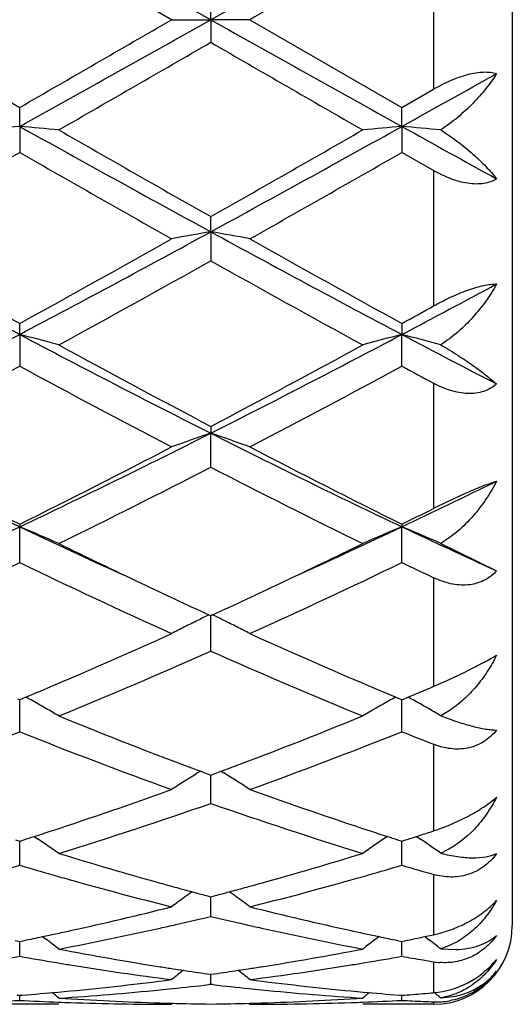
# Model space of a CAD drawing. Units: inches. Extents: x 7.8 to 14.3, y 2.51 to 12.45.
# Drawn here: x 12.35 to 12.47, y 9.12 to 9.37 of the extents above; entities that cross this region are included whole.
import ezdxf

# ---------------------------------------------------------------- set-up
doc = ezdxf.new("R2010")
doc.units = ezdxf.units.IN
doc.header["$LTSCALE"] = 1.21
doc.header["$MEASUREMENT"] = 0
doc.layers.get('0').update_dxf_attribs({"linetype": 'CONTINUOUS'})

msp = doc.modelspace()

# ---------------------------------------------------------------- linework, layer by layer
at = {"color": 7, "linetype": 'Continuous'}
for p, q in [((12.4723183383, 9.6020818604), (12.4723183383, 9.1420818604)), ((12.3857024573, 9.3720818604), (12.3470735645, 9.3943553197)), ((12.3956573161, 9.3720818604), (12.3956573475, 9.3778288205)), ((12.308445063, 9.3720818604), (12.3470735642, 9.3498084011)), ((12.3857024573, 9.3720818604), (12.3956573161, 9.3720818604)), ((12.3956573161, 9.3720818604), (12.3956573475, 9.3663349005)), ((12.4056120095, 9.3720818604), (12.3956573161, 9.3720818604)), ((12.4056120095, 9.3720818604), (12.444241359, 9.3498085871)), ((12.444241359, 9.3498085871), (12.4523183383, 9.3544571336)), ((12.3470735406, 9.3449864574), (12.3470735645, 9.3498084009)), ((12.4442414904, 9.3449864884), (12.4442413593, 9.349808587)), ((12.3470735406, 9.3449864574), (12.3470735645, 9.3383878724)), ((12.4442414904, 9.3449864884), (12.4442413593, 9.338387687200001)), ((12.4523183383, 9.3337728807), (12.4442413593, 9.338387687200001)), ((12.3956573161, 9.318231966499999), (12.3956573475, 9.3220691992)), ((12.3956573161, 9.318231966499999), (12.3956573475, 9.3108634559)), ((12.3470735406, 9.292154327999999), (12.3470735645, 9.2949578379)), ((12.4442413593, 9.2949580158), (12.4442414904, 9.292154419400001)), ((12.3470735406, 9.292154327999999), (12.3470735645, 9.2841099823)), ((12.4442413593, 9.2841098078), (12.4442414904, 9.292154419400001)), ((12.3956573475, 9.2688174216), (12.3956573161, 9.2670823312)), ((12.3956573475, 9.2584617577), (12.3956573161, 9.2670823312)), ((12.3470735645, 9.2439745954), (12.3470735406, 9.2433300988)), ((12.3470735645, 9.2342433693), (12.3470735406, 9.2433300988)), ((12.4442413593, 9.2439747559), (12.4442414904, 9.243330246000001)), ((12.4442413593, 9.2342432141), (12.4442414904, 9.243330246000001)), ((12.4541000955, 9.239116150900001), (12.4683192954, 9.2321418133)), ((12.3951824736, 9.220962074900001), (12.3956573475, 9.220743754199999)), ((12.3956573475, 9.2117574459), (12.3956573176, 9.220743956)), ((12.3961321906, 9.220962055), (12.3956573475, 9.220743754199999)), ((12.3486506366, 9.200074795599999), (12.3476288988, 9.199647192999999)), ((12.4426642769, 9.2000748989), (12.4436861128, 9.1996472788)), ((12.4442413593, 9.1994153212), (12.4458262038, 9.2000782196)), ((12.4458262038, 9.2000782196), (12.4469336947, 9.2005428229)), ((12.3465181836, 9.199647216799999), (12.3470735645, 9.199415186)), ((12.3470735645, 9.191288554), (12.3470735445, 9.1994154278)), ((12.3476288988, 9.199647192999999), (12.3470735645, 9.199415186)), ((12.4436861128, 9.1996472788), (12.4442413593, 9.1994153212)), ((12.4442413593, 9.1912884256), (12.444241469, 9.199415562999999)), ((12.4562557124, 9.1966175128), (12.4541000955, 9.1953613975)), ((12.3930165829, 9.1812550743), (12.3923174869, 9.180820900599999)), ((12.3930187073, 9.1812393443), (12.3947927521, 9.1805793175)), ((12.3947927521, 9.1805793175), (12.3956573475, 9.1802588115)), ((12.3956573475, 9.1730924696), (12.3956573245, 9.1802588577)), ((12.3956573475, 9.1802588115), (12.3965218713, 9.1805792825)), ((12.3965218713, 9.1805792825), (12.3982959445, 9.181239302)), ((12.3982980681, 9.181255031900001), (12.3989970724, 9.180820907200001)), ((12.4479414658, 9.1646996023), (12.4496260196, 9.1652443481)), ((12.345996324, 9.1638575678), (12.3470735645, 9.1635140047)), ((12.3470735645, 9.1573994701), (12.3470735498, 9.1635139677)), ((12.3470735645, 9.1635140047), (12.3481507481, 9.163857543099999)), ((12.3507569699, 9.1647136037), (12.351643343, 9.164113477899999)), ((12.4405579105, 9.1647136623), (12.4396714093, 9.16411343)), ((12.4431642758, 9.1638575955), (12.4442413593, 9.1635141078)), ((12.4442413593, 9.157399375), (12.4442414406, 9.163514092)), ((12.4469336947, 9.1643752129), (12.4479414658, 9.1646996023)), ((12.447942758, 9.164701913), (12.4488103928, 9.1641144713)), ((12.3944857924, 9.1497009058), (12.3956573475, 9.1493926773)), ((12.3956573475, 9.1444056523), (12.3956573313, 9.1493924194)), ((12.3956573475, 9.1493926773), (12.3968288182, 9.149700875399999)), ((12.3459433325, 9.1383017082), (12.3470735645, 9.138071286599999)), ((12.3470735645, 9.1342754577), (12.3470735551, 9.138070999)), ((12.3470735645, 9.138071286599999), (12.3482037344, 9.1383016912)), ((12.3528911372, 9.1393020768), (12.3537311938, 9.1386602115)), ((12.4384237449, 9.139302090900001), (12.4375840062, 9.1386604485)), ((12.4431113015, 9.1383017216), (12.4442413593, 9.1380713523)), ((12.4442413593, 9.1342754006), (12.4442414116, 9.1380710735)), ((12.4496260196, 9.1391834368), (12.4500829927, 9.1392794754)), ((12.4500829927, 9.1392794754), (12.4523183383, 9.1397529961)), ((12.4500851744, 9.1392826588), (12.4508349393, 9.1387098698)), ((12.4508349393, 9.1387098698), (12.4512602191, 9.1383838615)), ((12.4541000955, 9.1361860897), (12.457947324, 9.1359889801)), ((12.3947120536, 9.1298273317), (12.3956573475, 9.1296931087)), ((12.3956573475, 9.1271354709), (12.3956573386, 9.1296928126)), ((12.3956573475, 9.1296931087), (12.3966025571, 9.1298273162)), ((12.3956573477, 9.1271354709), (12.3951293919, 9.127074673600001)), ((12.3961852895, 9.127074676900001), (12.3956573477, 9.1271354709)), ((12.3464532358, 9.1244113604), (12.3470735645, 9.124362835800001)), ((12.3470735645, 9.1230760512), (12.3470735611, 9.1243620996)), ((12.3470735645, 9.124362835800001), (12.3476938361, 9.124411355)), ((12.4436212, 9.1244113689), (12.4442413593, 9.1243628609)), ((12.4442413593, 9.1230760351), (12.4442413787, 9.124362126)), ((12.453533685, 9.1241973727), (12.4541000955, 9.1237328325)), ((12.4541000955, 9.1237328325), (12.4579473244, 9.1241671551)), ((12.3570275646, 9.1220818604), (12.3371193732, 9.1220818604)), ((12.3860384238, 9.1223595034), (12.3857024575, 9.1220818604)), ((12.4052760592, 9.1223594939), (12.4056120095, 9.1220818604)), ((12.4523183383, 9.1220818604), (12.4342874262, 9.1220818604))]:
    msp.add_line(p, q, dxfattribs=at)
at = {"color": 9, "linetype": 'Continuous'}
for p, q in [((12.4523183383, 9.389706586900001), (12.4523183383, 9.3544571336)), ((12.4523183383, 9.3337728807), (12.4523183383, 9.2994072051)), ((12.4523183383, 9.279760147000001), (12.4523183383, 9.248001487)), ((12.4523183383, 9.2303768092), (12.4523183383, 9.2028176769)), ((12.4523183383, 9.1880991544), (12.4523183383, 9.166121479800001)), ((12.4523183383, 9.1550471607), (12.4523183383, 9.1397529961)), ((12.4523183383, 9.1328781931), (12.4523183383, 9.125034451900001)), ((12.4523183383, 9.1227038962), (12.4523183383, 9.122151001))]:
    msp.add_line(p, q, dxfattribs=at)
at = {"color": 7, "linetype": 'Continuous'}
for centre, radius, start, end in [((0.2572181713, -12.3358045272), 24.8711486725, 60.7873078329, 60.9154597826), ((24.4925969122, -12.2615953148), 24.7861238541, 119.0840920834, 119.2126844083), ((23.2133156183, -9.327477763400001), 21.5981477775, 119.9081475732, 120.0264380894), ((3.7296705619, 24.8536409523), 17.7419840587, 299.0587929001, 299.2384394844), ((1.3749448308, 28.4234211309), 22.0043248365, 299.9097400067, 300.0258462136999), ((21.0438727599, 24.8219201425), 17.705624341, 240.7616034644, 240.9416200439), ((2.918994084, 25.7790889795), 18.9521936215, 299.8672149338, 300.0019774273), ((20.1349041494, 22.7619489891), 15.470566178, 239.9830478388, 240.1481393958001), ((6.108871351, 20.7512109665), 13.0475619044, 299.0491484122, 299.1701671892), ((12.5146021613, 7.427468210900001), 1.924822606, 94.99310591469998, 95.2906069825), ((12.1795519249, 7.4275744425), 1.9247161678, 84.7093133097, 85.006826585), ((15.5186507385, 15.0467993739), 6.524536187100001, 240.915431839, 241.4024897404), ((16.1969527101, 16.0351239946), 7.7145933865, 240.1488649141, 240.4791100458), ((9.273872751, 15.0446448578), 6.5220658899, 298.597245709, 299.0844912899), ((8.9493264327, 15.4124986648), 6.99789453, 299.5037890613, 299.8678589059), ((12.6117814651, 7.4274287362), 1.92486295, 94.9933402502, 95.29083210510002), ((12.276721842, 7.427511539199999), 1.924778692, 84.7123969985, 85.0070479791), ((16.3473303713, 16.3704379791), 8.0368570637, 240.9450202688, 241.1411996071), ((9.0365077959, 15.1231296119), 6.6650643434, 299.4003173582, 299.7821932569), ((15.3876408172, 14.6477308711), 6.118347186599999, 240.2009926463001, 240.6169951601), ((9.1107748758, 15.163633072), 6.7115931484, 299.4008903652, 299.7801243766), ((14.1937664304, 12.7909114956), 3.9562073185, 241.3757083172, 242.1742820209), ((10.5011941402, 12.7894036492), 3.9544940986, 297.8254921152001, 298.6244106035), ((12.5672254711, 8.3301782767), 1.0028388334, 99.85076270629999, 100.4285459688), ((12.2240769152, 8.330126635700001), 1.0028918081, 79.57130929310001, 80.14905274000002), ((14.2873778526, 12.7843344186), 3.9487305297, 241.3752837551, 242.1753728361), ((14.4471343414, 13.1146320962), 4.358918066, 240.6168960963, 241.1979602402), ((10.369573759, 12.8944030567), 4.1068858472, 298.7839607852, 299.4006889058), ((14.5351589336, 13.0983155178), 4.3402148093, 240.6163758547, 241.1999526434), ((10.4499979031, 12.7854116003), 3.9822199188, 298.6126749777, 299.2477276967), ((14.2499663696, 12.6201617018), 3.7934043852, 240.7366510346, 241.403317563), ((10.740962846, 12.520540408), 3.6501553709, 297.8158818615, 298.2440507504), ((10.6631953665, 12.5377931318), 3.6997438315, 298.776689367, 298.919494732), ((11.0303366804, 11.7840989621), 2.8184364492, 296.7404204221, 297.8518527915), ((12.1687234905, 8.6001893806), 0.7145797568000001, 74.72113536499998, 75.5469064336), ((13.6634586327, 11.7833984086), 2.8176527075, 242.1478163508, 243.2595585422), ((11.1288207543, 11.7815407869), 2.8155596601, 296.7399176093, 297.8524943456), ((12.6239762082, 8.594994162899999), 0.7199562431000001, 104.456608146, 105.276217369), ((12.2645330017, 8.5950398525), 0.7199054523, 74.73271802430001, 75.54450547489999), ((13.8836712265, 12.0198523344), 3.0842006875, 242.1790023272, 242.6835949037), ((13.7970503399, 11.931134003), 3.0086262478, 241.4039500377, 242.2385315079), ((11.052303053, 11.8228156101), 2.8857421069, 297.7435134815, 298.6136399466), ((11.0043149353, 11.7677641493), 2.8233913575, 297.5099086412001, 298.3973550418), ((13.6383251574, 11.6707280256), 2.7135357673, 241.5849176595, 242.5082997726), ((11.0976554093, 11.7750517046), 2.8316223714, 297.5104687359001, 298.3953489363), ((13.8877720494, 11.9549593988), 3.0359872189, 241.6098326574, 241.7829610702), ((13.2742309777, 11.2013277035), 2.1664199807, 243.2310731233, 244.6613556717), ((11.4202702788, 11.2006146529), 2.1656239544, 295.3382490862, 296.7690543471), ((12.5839769125, 8.7110338259), 0.587072577, 108.709943348, 109.7388859259), ((12.2073199387, 8.7109922645), 0.5871176458, 70.2608657828, 71.2897141762), ((13.369720815, 11.1979350873), 2.1626354445, 243.2302788041, 244.6630691544), ((13.3582294111, 11.2809289554), 2.2741194363, 242.508155867, 243.5999340819), ((11.3703289745, 11.2132555382), 2.1982032267, 296.380973491, 297.5104671949), ((13.4531387393, 11.2765479726), 2.2691910022, 242.5076589761, 243.6018257422), ((11.4078755406, 11.1784061387), 2.1591431922, 296.0781459937, 297.2251223857), ((13.3556120902, 11.1229756781), 2.097123093, 242.7580888967, 243.9389942462), ((11.5610442317, 11.109349007), 2.0644765472, 295.3284591819, 296.0700562113), ((11.5203633284, 11.1072403629), 2.0797378051, 296.3739651592, 296.62260211), ((11.5575842486, 10.9108249099), 1.8449477735, 294.4413440453, 295.3356042775), ((12.1482027614, 8.7644672377), 0.5185163706, 66.2507181485, 67.4469868685), ((13.1364404334, 10.9105336389), 1.844632141, 244.663960431, 245.5583944156), ((11.6560179487, 10.908040148), 1.8418890871, 294.4413333047001, 295.3370884189), ((12.6431061151, 8.764496208099999), 0.5184873912, 112.553606664, 113.7499527126), ((12.2454210704, 8.7645638005), 0.5184080138, 66.2630506296, 67.4480400205), ((13.2387420595, 10.9216143646), 1.8568437567, 244.6671012112, 245.4863605813), ((13.1783265634, 10.9189632164), 1.8699091845, 243.9459610591, 244.65793178), ((11.6144775173, 10.9158580232), 1.8664655044, 295.3415828809, 296.0548398362), ((11.592630474, 10.7998625904), 1.7379148201, 294.3230690827, 295.7285614193), ((13.0821565011, 10.7584085191), 1.6921661642, 244.2526550503, 245.6961596602), ((11.7082518293, 10.7603812745), 1.6943370291, 294.3043101544, 295.7459769341), ((13.2355484843, 10.876926474), 1.8233417837, 244.2791301271, 244.5605184677), ((13.1162252858, 10.7882636856), 1.7252063865, 244.6640081995, 245.295033186), ((11.6753606873, 10.7877210227), 1.7246000182, 294.7043129509, 295.3355995872), ((12.6071916129, 8.7865805884), 0.483362066, 116.0156536943, 116.393958594), ((12.1841049685, 8.7865520024), 0.4833956688, 63.60563913589999, 63.9839052674), ((12.6042197831, 8.792519760900001), 0.4767208201, 116.8374277418, 117.2823555707), ((12.6057169331, 8.7895555569), 0.480041657, 116.3941420969, 116.8371499489), ((12.1855808985, 8.7895293672), 0.4800725576, 63.1624859367, 63.6054593739), ((12.187053702, 8.7924456165), 0.4768055017, 62.71735156259999, 63.1621967196), ((11.7684029378, 10.5831766878), 1.4998860744, 292.7593333856, 294.3031378445), ((13.0222553864, 10.5816947828), 1.4982654497, 245.6964069582, 247.2418954788), ((11.8235635773, 10.501450326), 1.4108858944, 292.2163941165, 293.9215545585), ((12.9682714041, 10.5026815465), 1.4122223235, 246.0794048665, 247.7829625731), ((11.8993296942, 10.5042287893), 1.4140252204, 292.9028699666, 293.0213497196), ((12.1237852457, 8.7964439501), 0.462052511, 60.6278103917, 60.8778534527), ((12.6675021746, 8.7965058026), 0.461985189, 119.1228945781, 119.3729334937), ((12.2210386775, 8.7965774766), 0.4618944731, 60.63356194020001, 60.8780008682), ((11.904629852, 10.4916835449), 1.400406306, 292.7833389438, 292.9028662542), ((12.1245675529, 8.7978332972), 0.4604580551, 60.15295903160001, 60.6278471024), ((12.6667527656, 8.7978367116), 0.4604577949, 119.3729000536, 119.8477938449), ((12.2218004171, 8.7979306225), 0.4603416528, 60.16317365819999, 60.63359719339999), ((12.125579153, 8.7995997525), 0.458422448, 59.67660071249999, 60.1527438119), ((12.8387224094, 10.3747701456), 1.274035935, 247.7848394707, 249.5227123223), ((11.9613233494, 10.3524371633), 1.2500597902, 290.460488027, 292.2317110904), ((12.665761417, 8.7995675368), 0.4584631709, 119.847991409, 120.3241259438), ((12.2228214254, 8.7997139334), 0.4582867433, 59.6912610041, 60.16297560100001), ((11.8995692992, 10.311868306), 1.2066312808, 289.8072671766, 291.7693295909), ((12.7946636297, 10.3121052329), 1.2068831318, 248.2310591343, 250.1927294558), ((11.9876551557, 10.3358256197), 1.2322484938, 289.8270619997, 291.7483659771), ((12.9165650193, 10.3756481466), 1.2750676804, 248.2578446384, 248.6480578338), ((12.6303283521, 8.798359794400001), 0.450472718, 121.8945786209, 122.393047162), ((12.1609652214, 8.7983327859), 0.4505067425, 57.6065457524, 58.1049706902), ((12.6298164443, 8.7991683739), 0.4495157178, 122.3931649833, 122.8921873814), ((12.1614581387, 8.7991115362), 0.4495851035, 57.107478188, 57.60642007729999), ((12.0139998882, 10.2082007742), 1.0965005528, 288.1275658059, 289.8153428617), ((12.7821033556, 10.2221421682), 1.1112398459, 250.1960394604, 251.8614493556), ((12.0416336422, 10.1855046124), 1.0725255851, 287.1015733995, 289.2738836608), ((12.7444573984, 10.1696125235), 1.0558000251, 250.709030173, 252.9157727565), ((12.0274541636, 10.1674362122), 1.0535732195, 287.8702233789, 288.1219503463), ((12.7637564237, 10.1671683607), 1.0532862375, 251.8789101865, 252.13070399), ((12.1236481141, 10.1703903836), 1.0566835607, 287.9683452756, 288.1218809185), ((12.0303995873, 10.1583100845), 1.0439835522, 287.7199134213, 287.870066597), ((12.100608264, 8.7942944862), 0.4469728163, 54.9927660039, 55.8311537957), ((12.6907328991, 8.7942676093), 0.4470098464, 124.1697368234, 125.0080122721), ((12.7609224473, 10.1583870558), 1.0440589557, 252.1308548339, 252.2810048688), ((12.1281651947, 10.1563987981), 1.041980878, 287.6584194107, 287.8138516426), ((12.1978887627, 8.7944438644), 0.4467863268, 55.0085748815, 55.832452414), ((12.6474594142, 10.1057156361), 0.9889240509, 252.9213178479, 254.475950324), ((12.1466588097, 10.096128863), 0.9789367747, 285.516150596, 287.0866345153), ((12.4461144659, 9.1796508897), 0.0207785451, 292.6015887777, 295.6709259856), ((12.0680709697, 10.1004108749), 0.9834190141, 285.9724341748, 286.4815592442), ((12.6252110588, 10.0974545007), 0.9803386793000001, 253.5179037039, 254.0286193192), ((12.1651636352, 10.1007364716), 0.9837526389, 285.9714307387, 286.4803734909), ((12.722288038, 10.0971064767), 0.9799792822, 253.517223794, 254.0090744114), ((12.6216378162, 10.0849804887), 0.9673629701, 254.0287969452, 254.3049858275), ((12.6121629239, 10.0506067247), 0.9317077224, 254.2940979031, 255.9328114647), ((12.6374596721, 10.070403127), 0.9522234643, 254.4870092716, 254.7516308716), ((12.1538882883, 10.0703057323), 0.9521208098999999, 285.2479679822, 285.5126569961), ((12.1768475485, 10.0592787821), 0.9406797332, 284.0749285091, 285.6980013041), ((12.1694952545, 10.0856618383), 0.9680680217000001, 285.6944313046, 285.9704536721), ((12.6352979395, 10.0624749798), 0.9440058852, 254.7516609747, 254.9972648077), ((12.652585279, 8.7887557667), 0.4465987979, 125.866348442, 126.1717602796), ((12.6333740266, 10.0552980336), 0.9365755423000001, 254.9972936857, 255.2225257113), ((12.1579308706, 10.0553594243), 0.9366374094, 284.7770904778, 285.0023078646), ((12.1560270411, 10.0624616505), 0.9439903805, 285.0023364204001, 285.247938145), ((12.1387059574, 8.788729608099999), 0.4466336535, 53.82781133770001, 54.13318274020001), ((12.6529208641, 8.7882976847), 0.4471666501, 126.1718292051, 126.6968632554), ((12.1383509293, 8.7882450353), 0.4472343658, 53.3027839379, 53.8277352808), ((12.1701067109, 10.006822682), 0.8865959354, 282.3642599184001, 284.0738596139), ((12.6227666311, 10.0134631321), 0.8934161409, 255.9327261761, 257.6292633602), ((12.1895943944, 10.0084378633), 0.8882643763, 282.8231615839, 283.4138950585), ((12.6011893307, 10.0061818612), 0.8859467422, 256.5856606066, 257.177926869), ((12.1744296691, 9.9873310919), 0.8666307759, 282.1077649889, 282.3610180948), ((12.1961090546, 9.9793048546), 0.8584116706999999, 280.8046343963, 282.5600083901), ((12.1921404151, 9.9973238659), 0.8768624946, 282.5570820409, 282.8221257964), ((12.5992034762, 9.9974731117), 0.8770144456, 257.1781655349, 257.4432067052), ((12.594093842, 9.9739250897), 0.8529188078000001, 257.4343331599, 259.2010006200001), ((12.6168000902, 9.9869756716), 0.8662654337000001, 257.639411306, 257.8928131551), ((12.4523183383, 9.1420818604), 0.02, 270, 360), ((12.1767178531, 9.9765502093), 0.8556097156999999, 281.5618337497, 281.8822481931), ((12.1755219178, 9.9822416875), 0.8614254859, 281.8821436846, 282.1077354968), ((12.0805253089, 8.7819695104), 0.449299134, 52.01843188340001, 52.54982811950001), ((12.7108342759, 8.7819225543), 0.4493635889, 127.4510057015, 127.9823652776), ((12.6157469652, 9.9820683273), 0.8612463602, 257.8928416257, 258.118475638), ((12.6145929996, 9.976576283), 0.8556343922, 258.1183747117, 258.4387902138), ((12.2740397195, 9.975771849600001), 0.8548161915000001, 281.484863544, 281.8533987997), ((12.1777800875, 8.782069642), 0.4491672354, 52.0347877805, 52.4928537704), ((12.5116964069, 9.9470393592), 0.8255466125, 259.2016368708, 261.0160571126), ((12.2804799263, 9.942098509), 0.8205318804, 278.9784228236001, 280.8039209945001), ((12.2029006754, 9.9436920649), 0.8221563513, 279.4368524684, 280.0995767881), ((12.4909533145, 9.942002758500001), 0.8204418169, 259.8998897085, 260.5639866234), ((12.4899056344, 9.9357213278), 0.8140736154000001, 260.5642462333, 260.8142185956), ((12.3013562893, 9.9360774556), 0.8144335846999999, 279.1854201157, 279.4353265992), ((12.3000407804, 9.9439100071), 0.8223758287999999, 279.4362802925999, 280.0988126467), ((12.5886080921, 9.9447665525), 0.8232482381999999, 259.9002555665, 260.2806894281), ((12.5878225981, 9.9401961047), 0.8186107834999999, 260.2808734536, 260.4720025744), ((12.4551693691, 9.149823400299999), 0.0171833763, 260.4494351013, 265.8120865737), ((12.4873592326, 9.9193666404), 0.7975221698999999, 260.8072460304, 262.6768268911), ((12.5087969431, 9.9294030569), 0.8076739037999999, 261.0238497844, 261.2633755028), ((12.6689873283, 8.7770861148), 0.451261069, 128.3998254319, 128.8852513906), ((12.5083598007, 9.9265615502), 0.8047989684, 261.2634086932999, 261.4486532255), ((12.5077511883, 9.9224942487), 0.800686385, 261.4484425804, 261.8839943691), ((12.283560948, 9.9225336139), 0.8007257207999999, 278.1157830903, 278.551310163), ((12.2829582407, 9.9265615719), 0.8047985199, 278.5511015438, 278.7363403353), ((12.1222863786, 8.7770401499), 0.4513224361, 51.11438387459999, 51.5997303091), ((12.2825253987, 9.9293752052), 0.8076452521999999, 278.736373227, 278.9759555375), ((12.3033504289, 9.9235382714), 0.8017368677, 277.3280421345, 279.1877828249999), ((12.4546268312, 9.1414618826), 0.0175582494, 307.5191297728, 321.2450892923), ((12.4525320651, 9.1421345759), 0.0196286842, 313.0068007229, 323.542115476), ((12.2865619662, 9.8994256992), 0.7774231489, 275.4167345294, 277.3265654317), ((12.5050730214, 9.9022993294), 0.7803141928, 262.6769997692, 264.5797424559), ((12.2876581933, 9.8878784971), 0.7658239715999999, 274.4962316297999, 275.1869644763), ((12.0690762011, 8.773340830499999), 0.4534701423, 50.5803715684, 50.86410838760001), ((12.2873285488, 9.8915855245), 0.7695456206, 275.186454992, 275.4150180598), ((12.3075369535, 9.8884715599), 0.7664173239000001, 273.7023921667, 275.6341644011), ((12.3068933502, 9.8951834436), 0.7731599695, 275.6327968508, 275.8683669279), ((12.306423613, 9.899672518600001), 0.7776735467, 275.8689782512, 276.5497316846), ((12.4847854478, 9.8987207756), 0.7767159647, 263.450000519, 264.1315781368), ((12.4844279518, 9.8952646846), 0.773241434, 264.1317453658, 264.367341885), ((12.4836167075, 9.8864945314), 0.7644340045999999, 264.3633346136, 266.3001058736), ((12.5039740821, 9.8914877053), 0.7694471088, 264.5851601442, 264.8138022454), ((12.7222998309, 8.7732765027), 0.4535585975, 129.1367503521, 129.4204251919), ((12.5037230263, 9.8887013045), 0.7666494212999999, 264.8136645744, 265.5036579038999), ((12.3847136269, 9.889135724700001), 0.7670861439, 274.8542909249, 275.0561421555), ((12.1665157682, 8.7736617746), 0.453050207, 50.6894448524, 50.8754759441), ((12.3083046033, 9.8767051731), 0.7546256593, 272.1915881856001, 272.9448722351), ((12.3858436202, 9.876740551900001), 0.7546610476000001, 267.0551827436, 267.8084171646), ((12.385775032, 9.8750212787), 0.7529404090999999, 267.8086295741, 268.0344323157), ((12.4058007526, 9.8779981918), 0.7559194887, 266.3006107819, 268.2549202897), ((12.3857048431, 9.8726138927), 0.7505320323000001, 268.0334839309, 269.9998178794), ((12.4056015518, 9.8730917218), 0.7510098615, 270.0007978375, 271.9658692182), ((12.3855744475, 9.8767311915), 0.7546512439, 271.7434528398001, 273.7010341139), ((12.4055364144, 9.8751420842), 0.7530612515999999, 271.9654707729, 272.1912877589), ((12.4054686803, 9.8768401713), 0.7547606869, 272.1914970366, 272.9446275189), ((12.3849451634, 9.8863533762), 0.7642941739, 274.4496469976, 274.652118009), ((12.4830559223, 9.877626552799999), 0.7555481817, 267.0552638593, 267.2596844159), ((12.4830174335, 9.876822855599999), 0.7547435634999999, 267.2596859807, 267.4642887414), ((12.3848350851, 9.8877059625), 0.7656512320000001, 274.6521190026, 274.8542884396), ((12.4829847303, 9.8760848708), 0.7540048544, 267.4642903483, 267.6690606239), ((12.453079411, 9.141309142899999), 0.0186205199, 267.6716339097, 280.0326582102001), ((12.405647672, 9.8739488052), 0.751867319, 268.2571831811, 268.4803730994), ((12.405624937, 9.873044250700001), 0.7509624798000001, 268.4802768731, 269.239485865), ((12.3856895377, 9.8730817671), 0.7509999957, 270.7604929548, 271.5196467307), ((12.3856670781, 9.87397542), 0.7518939298999999, 271.5195516473, 271.7427864285)]:
    msp.add_arc(centre, radius, start, end, dxfattribs=at)
for points, knots in [([(12.4523183383, 9.3544571336), (12.4537101948, 9.3552587659), (12.4558423013, 9.3563543471), (12.4587663691, 9.3575192368), (12.4609162882, 9.3581922903), (12.4629947936, 9.3586415238), (12.4654586937, 9.3588935545), (12.4672612277, 9.358731669099999), (12.4683192954, 9.3583933391)], [0, 0, 0, 0, 0.2856639469, 0.4251495565, 0.5593935368, 0.6859457476999999, 0.8024355087999999, 1, 1, 1, 1]), ([(12.4683192954, 9.3583933391), (12.4674864488, 9.3570719694), (12.4656001374, 9.3544445749), (12.4622954019, 9.3507193031), (12.4584621297, 9.347185275700001), (12.4556083625, 9.3450733261), (12.4541000955, 9.3440996453)], [0, 0, 0, 0, 0.2308103679, 0.4768224332, 0.7347127112, 1, 1, 1, 1]), ([(12.4541000955, 9.3440996453), (12.4555890904, 9.3431682289), (12.4584026414, 9.3412239995), (12.46223554, 9.338092186699999), (12.465539091, 9.3349320899), (12.46746627, 9.3327465947), (12.4683192954, 9.331663616)], [0, 0, 0, 0, 0.27774507, 0.5400329142, 0.7819895342000001, 1, 1, 1, 1]), ([(12.4683192954, 9.331663616), (12.4678353218, 9.3313669421), (12.4667621763, 9.3308626265), (12.4649745951, 9.3304291211), (12.4630091118, 9.330310006), (12.4601571395, 9.330569284800001), (12.4564852095, 9.331626561), (12.453697236, 9.3329861342), (12.4523183383, 9.333772881)], [0, 0, 0, 0, 0.1010406631, 0.2092387569, 0.3255495347, 0.4499113221, 0.7174266801000001, 1, 1, 1, 1]), ([(12.4523183383, 9.2994072048), (12.453726564, 9.300185174600001), (12.4565559854, 9.301640981), (12.4601641467, 9.3031690489), (12.4629915211, 9.3041033744), (12.464932917, 9.3046043036), (12.4666934187, 9.3049062022), (12.4678058288, 9.3049783614), (12.4683192954, 9.3049729731)], [0, 0, 0, 0, 0.2824348838, 0.5582168013000001, 0.6868096602, 0.8048989411, 0.9098544928, 1, 1, 1, 1]), ([(12.4683192954, 9.3049729731), (12.4675006721, 9.3034797962), (12.4656470793, 9.3005440487), (12.4623439924, 9.2964389259), (12.4585112556, 9.2926766422), (12.4556237776, 9.290503186799999), (12.4541000955, 9.2895383602)], [0, 0, 0, 0, 0.2411517928, 0.4903579381, 0.7446000356, 1, 1, 1, 1]), ([(12.4541000955, 9.2895383602), (12.4555679936, 9.288695584500001), (12.4583375651, 9.2870095525), (12.4621677957, 9.2844314476), (12.4654650269, 9.2819898664), (12.4674384127, 9.2803666202), (12.4683192954, 9.2795835899)], [0, 0, 0, 0, 0.2921259714, 0.5593318332, 0.7965894461, 1, 1, 1, 1]), ([(12.4683192954, 9.2795835899), (12.4678458173, 9.2791690638), (12.4667993324, 9.2784239044), (12.4650094389, 9.2776361959), (12.4630348434, 9.2771981422), (12.4609364004, 9.277113169), (12.458769695, 9.2773583472), (12.4558213271, 9.278093072899999), (12.4536895312, 9.279024407), (12.4523183383, 9.279760147000001)], [0, 0, 0, 0, 0.1109467707, 0.2246816661, 0.342539016, 0.4654069371, 0.5932775522, 0.7256528595999999, 1, 1, 1, 1]), ([(12.4523183383, 9.2480014867), (12.4537442385, 9.248716215), (12.4566083155, 9.2501229324), (12.4608306297, 9.2520706184), (12.4642288829, 9.2534932819), (12.4666935697, 9.2543998478), (12.4678029677, 9.2547631898), (12.4683192954, 9.2549177269)], [0, 0, 0, 0, 0.2742260396, 0.5485586498, 0.7993653587999999, 0.9073377326000001, 1, 1, 1, 1]), ([(12.4683192954, 9.2549177269), (12.4675109026, 9.2533252047), (12.4656823712, 9.2502241802), (12.4623809333, 9.245943901), (12.4585471294, 9.2421393332), (12.4556335163, 9.2400195288), (12.4541000955, 9.239116150900001)], [0, 0, 0, 0, 0.2490479055, 0.5005051254, 0.7518185472, 1, 1, 1, 1]), ([(12.4683192954, 9.2321418133), (12.4678510492, 9.2316295114), (12.4668224279, 9.230686387899999), (12.4650380659, 9.229588321), (12.4630624587, 9.2288520049), (12.4609575058, 9.2284930101), (12.4587831653, 9.2284952751), (12.4565896902, 9.2288309912), (12.4544165815, 9.2294611913), (12.4530106844, 9.2300474805), (12.4523183383, 9.2303768092)], [0, 0, 0, 0, 0.1203364948, 0.2403677274, 0.3610771935, 0.4836007452, 0.6086189275, 0.7364613648999999, 0.8670707651999999, 1, 1, 1, 1]), ([(12.4523183383, 9.202817676699999), (12.4537606126, 9.203430517300001), (12.4566621932, 9.2047200621), (12.4608945415, 9.206743619800001), (12.4647998432, 9.208744374), (12.4672325858, 9.2100919802), (12.4683192954, 9.2107375795)], [0, 0, 0, 0, 0.2631690138, 0.5331442393, 0.787725844, 1, 1, 1, 1]), ([(12.4683192954, 9.2107375795), (12.4676150024, 9.2093168951), (12.4660444293, 9.2065617937), (12.4632306888, 9.2027547709), (12.4599919931, 9.1993700897), (12.4575419951, 9.1974548084), (12.4562557124, 9.1966175128)], [0, 0, 0, 0, 0.2534105792, 0.5054742597999999, 0.7547215226999999, 1, 1, 1, 1]), ([(12.4541000955, 9.1953613975), (12.4555327863, 9.1948040838), (12.4582367336, 9.1938213241), (12.4620737974, 9.1926749617), (12.4649586706, 9.192044340499999), (12.4669806944, 9.1917800033), (12.4678911586, 9.191723722699999), (12.4683192954, 9.191717215)], [0, 0, 0, 0, 0.3128673041, 0.5851926502, 0.8145770873999999, 0.9128549842, 1, 1, 1, 1]), ([(12.4683192954, 9.191717215), (12.4678526164, 9.1911302171), (12.4668322576, 9.1900348879), (12.4650550901, 9.1886872173), (12.4630841858, 9.1876933048), (12.4609792645, 9.1870782417), (12.4588008825, 9.1868353339), (12.4558600101, 9.1869783298), (12.4536960389, 9.1875605839), (12.4523183383, 9.1880991544)], [0, 0, 0, 0, 0.1275413772, 0.253250873, 0.3774143771, 0.5008252127, 0.6242526164, 0.7484173243000001, 1, 1, 1, 1]), ([(12.4523183383, 9.166121479600001), (12.4537724558, 9.1665973706), (12.4567102842, 9.167703489700001), (12.4609631363, 9.1697144074), (12.4643294322, 9.1716780887), (12.4667422875, 9.1733631296), (12.4678214608, 9.174220227200001), (12.4683192954, 9.1746479082)], [0, 0, 0, 0, 0.2517921608, 0.5158933266, 0.7734138716, 0.8919907890000001, 1, 1, 1, 1]), ([(12.4683192954, 9.1746479082), (12.4675679299, 9.173172811699999), (12.4658772946, 9.1703399568), (12.4618352754, 9.1653222177), (12.4579586032, 9.1622888158), (12.4551157688, 9.1609232501)], [0, 0, 0, 0, 0.2571368785, 0.510122733, 1, 1, 1, 1]), ([(12.4683192954, 9.1603368532), (12.4678517616, 9.159701717899999), (12.466832206, 9.1585043966), (12.465060666, 9.1569781033), (12.4630962085, 9.155780976), (12.4609958804, 9.154943828099999), (12.4588188577, 9.154468386), (12.455897003, 9.1542976426), (12.4537113443, 9.1546479716), (12.4523183383, 9.1550471607)], [0, 0, 0, 0, 0.1315266886, 0.2611421191, 0.3883837787, 0.513379124, 0.6364905438, 0.7583343909, 1, 1, 1, 1]), ([(12.4541000955, 9.160468146), (12.4555276184, 9.1600905125), (12.4582388821, 9.1595178017), (12.4621079996, 9.1591908991), (12.4654526906, 9.1594163182), (12.4674532391, 9.1599609454), (12.4683192954, 9.1603368532)], [0, 0, 0, 0, 0.3066791393, 0.5740902139999999, 0.8039170165, 1, 1, 1, 1]), ([(12.4523183383, 9.139752996), (12.4537763238, 9.1400638666), (12.4567438543, 9.1409245185), (12.4610286429, 9.142831622000001), (12.4649908227, 9.1453245585), (12.4673141138, 9.1473717975), (12.4683192954, 9.1484583996)], [0, 0, 0, 0, 0.2421812832, 0.5001109431, 0.7595284704, 1, 1, 1, 1]), ([(12.4683192954, 9.1484583996), (12.4675261464, 9.1470221498), (12.4657282935, 9.1442958667), (12.4624089475, 9.1407492849), (12.458535595, 9.1379185401), (12.4556111564, 9.1366328511), (12.4541000955, 9.1361860897)], [0, 0, 0, 0, 0.2560188099, 0.5069677493, 0.7541205741, 1, 1, 1, 1]), ([(12.4683192954, 9.1395742702), (12.4674709377, 9.1383941872), (12.4655082426, 9.136247749099999), (12.461894728, 9.133937593099999), (12.4579337774, 9.1327091712), (12.4552254247, 9.1325900965), (12.4539145047, 9.1326859052)], [0, 0, 0, 0, 0.2617104859, 0.5174117476, 0.763312343, 1, 1, 1, 1]), ([(12.457947324, 9.1359889801), (12.4589839382, 9.1360180431), (12.4609760437, 9.1362093267), (12.4637816019, 9.1369258221), (12.4662484192, 9.138027923300001), (12.4676813667, 9.139024678), (12.4683192954, 9.1395742702)], [0, 0, 0, 0, 0.2783732086, 0.5349523018, 0.7739710023999999, 1, 1, 1, 1]), ([(12.4523183383, 9.1250344518), (12.4553093168, 9.1252990802), (12.4613659662, 9.1270787166), (12.4663512533, 9.1310247853), (12.4683192954, 9.1334823051)], [0, 0, 0, 0, 0.4881513002, 1, 1, 1, 1]), ([(12.4683192954, 9.1334823051), (12.4675251492, 9.1322373886), (12.4657149769, 9.129898291), (12.4629304839, 9.1274674277), (12.4604444362, 9.1259040017), (12.4577663357, 9.124600530499999), (12.4555855024, 9.1239712257), (12.4541000955, 9.1237328325)], [0, 0, 0, 0, 0.249752856, 0.4969028244, 0.6207827578, 0.7455505117, 1, 1, 1, 1]), ([(12.4659204993, 9.1277806541), (12.4645669251, 9.126519764500001), (12.4615481885, 9.124425845900001), (12.4580616558, 9.1232809461), (12.4563232821, 9.1229733565)], [0, 0, 0, 0, 0.5116852279999999, 1, 1, 1, 1]), ([(12.4579473244, 9.1241671551), (12.4593082056, 9.1244567151), (12.4619157688, 9.1253120877), (12.4642674251, 9.1267269463), (12.4653202665, 9.1275355564)], [0, 0, 0, 0, 0.5117364294, 1, 1, 1, 1])]:
    msp.add_open_spline(points, degree=3, knots=knots, dxfattribs=at)

doc.saveas('drawing.dxf')
